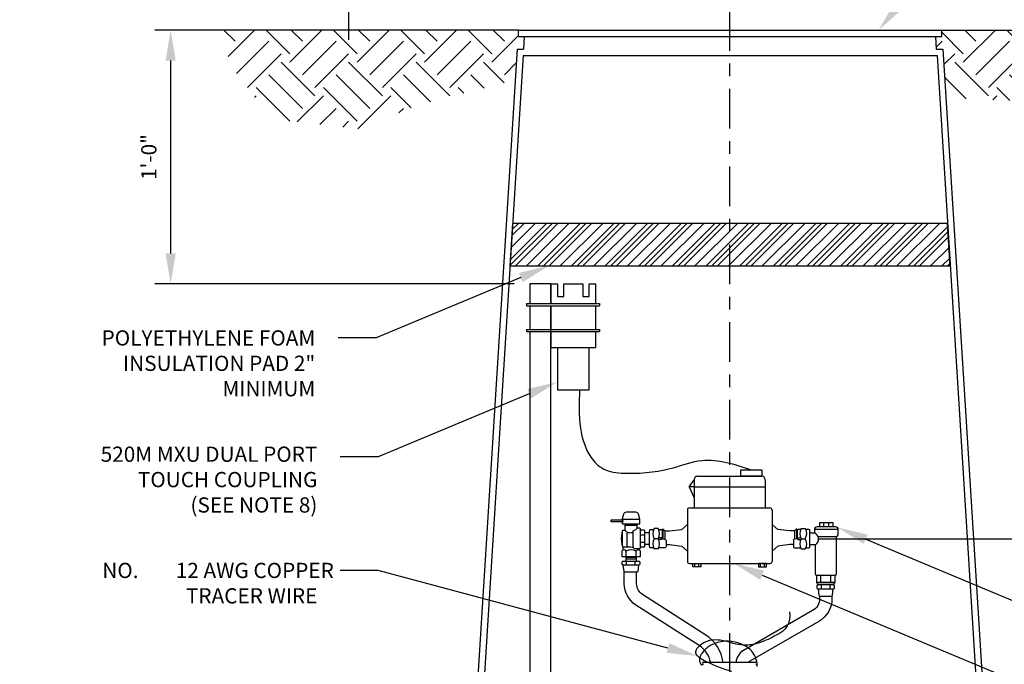
# Model space of a CAD drawing. Units: feet. Extents: x -4.1 to 25.5, y -1.3 to 14.
# Drawn here: x 7.7 to 15.4, y 4 to 9.1 of the extents above; entities that cross this region are included whole.
import ezdxf
from ezdxf import colors
from ezdxf.entities.mleader import LeaderData, LeaderLine
from ezdxf.math import Vec2, Vec3

# ---------------------------------------------------------------- set-up
doc = ezdxf.new("R2010")
doc.units = ezdxf.units.FT
doc.header["$MEASUREMENT"] = 0
doc.linetypes.add('CENTER', pattern=[2, 1.25, -0.25, 0.25, -0.25])
for name, color, linetype in [('C-ANNO-DETL-002', 2, 'Continuous'), ('C-ANNO-DETL-003', 3, 'Continuous'), ('C-ANNO-DETL-004', 4, 'Continuous'), ('C-ANNO-DETL-DIMS', 2, 'Continuous'), ('C-ANNO-DETL-ERTH-PATT', 9, 'Continuous'), ('C-ANNO-TEXT-02', 2, 'Continuous'), ('M-EQPM-CENT', 1, 'CENTER')]:
    doc.layers.add(name, color=color, linetype=linetype)
doc.styles.add('L60', font='romans.shx', dxfattribs={"height": 0.06})
doc.dimstyles.new('CRESTLINE ABOVE', dxfattribs={"dimscale": 5, "dimtxt": 0.06, "dimasz": 0.12, "dimexe": 0.0625, "dimexo": 0.0625, "dimgap": 0.05, "dimtad": 1, "dimrnd": 1.38778e-17, "dimdsep": 46, "dimtxsty": 'L60', "dimcen": 0.09, "dimazin": 0, "dimtfac": 1, "dimtofl": 0, "dimtmove": 0, "dimatfit": 3, "dimfxl": 1, "dimtolj": 1, "dimtzin": 0, "dimarcsym": 0})

# ---------------------------------------------------------------- blocks, each defined once
blk = doc.blocks.new('*D2')
at = {"layer": 'C-ANNO-DETL-DIMS', "color": 0, "lineweight": -2, "ltscale": 0.25, "transparency": 16777216}
for p, q in [((15.0375, 8.998), (17.7812, 8.998)), ((17.6562, 8.758), (17.6562, 5.2307)), ((13.9522, 4.9907), (17.7812, 4.9907))]:
    blk.add_line(p, q, dxfattribs=at)
at = {"layer": 'C-ANNO-DETL-DIMS', "color": 0, "ltscale": 0.25, "transparency": 16777216}
for points in [[(17.6162, 8.758), (17.6962, 8.758), (17.6562, 8.998)], [(17.6162, 5.2307), (17.6962, 5.2307), (17.6562, 4.9907)]]:
    blk.add_solid(points, dxfattribs=at)
at = {"layer": 'Defpoints', "color": 0, "ltscale": 0.25, "transparency": 16777216}
for p in [(14.9125, 8.998), (13.8272, 4.9907), (17.6562, 4.9907)]:
    blk.add_point(p, dxfattribs=at)
at = {"layer": 'C-ANNO-DETL-DIMS', "color": 0, "ltscale": 0.25, "transparency": 16777216, "insert": (17.4848, 6.9943), "char_height": 0.12, "attachment_point": 5, "rotation": 90, "style": 'L60'}
blk.add_mtext('\\A1;24"-28"', dxfattribs=at)
blk = doc.blocks.new('*D3')
at = {"layer": 'C-ANNO-DETL-DIMS', "color": 0, "lineweight": -2, "ltscale": 0.25, "transparency": 16777216}
for p, q in [((15.0432, 8.998), (19.7812, 8.998)), ((19.6562, 8.758), (19.6562, 1.238)), ((19.0845, 0.998), (19.7812, 0.998))]:
    blk.add_line(p, q, dxfattribs=at)
at = {"layer": 'C-ANNO-DETL-DIMS', "color": 0, "ltscale": 0.25, "transparency": 16777216}
for points in [[(19.6162, 8.758), (19.6962, 8.758), (19.6562, 8.998)], [(19.6162, 1.238), (19.6962, 1.238), (19.6562, 0.998)]]:
    blk.add_solid(points, dxfattribs=at)
at = {"layer": 'Defpoints', "color": 0, "ltscale": 0.25, "transparency": 16777216}
for p in [(14.9182, 8.998), (18.9595, 0.998), (19.6562, 0.998)]:
    blk.add_point(p, dxfattribs=at)
at = {"layer": 'C-ANNO-DETL-DIMS', "color": 0, "ltscale": 0.25, "transparency": 16777216, "insert": (19.4848, 4.998), "char_height": 0.12, "attachment_point": 5, "rotation": 90, "style": 'L60'}
blk.add_mtext('\\A1;4\'-0"', dxfattribs=at)
blk = doc.blocks.new('*D5')
at = {"layer": 'C-ANNO-DETL-DIMS', "color": 0, "lineweight": -2, "ltscale": 0.25, "transparency": 16777216}
for p, q in [((11.4588, 8.998), (8.7208, 8.998)), ((8.8458, 8.758), (8.8458, 7.238)), ((11.5499, 6.998), (8.7208, 6.998))]:
    blk.add_line(p, q, dxfattribs=at)
at = {"layer": 'C-ANNO-DETL-DIMS', "color": 0, "ltscale": 0.25, "transparency": 16777216}
for points in [[(8.8058, 8.758), (8.8858, 8.758), (8.8458, 8.998)], [(8.8058, 7.238), (8.8858, 7.238), (8.8458, 6.998)]]:
    blk.add_solid(points, dxfattribs=at)
at = {"layer": 'Defpoints', "color": 0, "ltscale": 0.25, "transparency": 16777216}
for p in [(11.5838, 8.998), (8.8458, 6.998), (11.6749, 6.998)]:
    blk.add_point(p, dxfattribs=at)
at = {"layer": 'C-ANNO-DETL-DIMS', "color": 0, "ltscale": 0.25, "transparency": 16777216, "insert": (8.6744, 7.998), "char_height": 0.12, "attachment_point": 5, "rotation": 90, "style": 'L60'}
blk.add_mtext('\\A1;1\'-0"', dxfattribs=at)
blk = doc.blocks.new('*D6')
at = {"layer": 'C-ANNO-DETL-DIMS', "color": 0, "lineweight": -2, "ltscale": 0.25, "transparency": 16777216}
for p, q in [((10.2481, 9.047), (10.2481, 9.6155)), ((13.2481, 9.123), (13.2481, 9.6155)), ((13.0081, 9.4905), (10.4881, 9.4905))]:
    blk.add_line(p, q, dxfattribs=at)
at = {"layer": 'C-ANNO-DETL-DIMS', "color": 0, "ltscale": 0.25, "transparency": 16777216}
for points in [[(10.4881, 9.5305), (10.4881, 9.4505), (10.2481, 9.4905)], [(13.0081, 9.5305), (13.0081, 9.4505), (13.2481, 9.4905)]]:
    blk.add_solid(points, dxfattribs=at)
at = {"layer": 'Defpoints', "color": 0, "ltscale": 0.25, "transparency": 16777216}
for p in [(10.2481, 9.4905), (13.2481, 8.998), (10.2481, 8.922)]:
    blk.add_point(p, dxfattribs=at)
at = {"layer": 'C-ANNO-DETL-DIMS', "color": 0, "ltscale": 0.25, "transparency": 16777216, "insert": (11.7481, 9.6619), "char_height": 0.12, "attachment_point": 5, "style": 'L60'}
blk.add_mtext('\\A1;30"', dxfattribs=at)

msp = doc.modelspace()

# ---------------------------------------------------------------- hatches: boundary and pattern name
at = {"layer": 'C-ANNO-DETL-002'}
h = msp.add_hatch(dxfattribs=at)
h.set_pattern_fill('ANSI31', color=256, scale=0.5)
h.paths.add_polyline_path([(14.9633, 7.4749), (11.5387, 7.4749), (11.5178, 7.1409), (14.9842, 7.1409)])
h = msp.add_hatch(dxfattribs=at)
h.set_pattern_fill('ANSI31', color=256, scale=0.75)
h.paths.add_polyline_path([(14.9633, 7.4749), (11.5387, 7.4749), (11.5178, 7.1409), (14.9842, 7.1409)])
at = {"layer": 'C-ANNO-DETL-ERTH-PATT'}
h = msp.add_hatch(dxfattribs=at)
h.set_pattern_fill('EARTH', color=256, scale=1.5, angle=45, style=0)
h.set_pattern_definition([(45, (-10.17034, -18.50106), (6e-17, 0.53033), [0.375, -0.375]), (45, (-10.2698, -18.40163), (6e-17, 0.53033), [0.375, -0.375]), (45, (-10.3692, -18.3022), (6e-17, 0.53033), [0.375, -0.375]), (135, (-10.3692, -18.2359), (-0.53033, 1e-16), [0.375, -0.375]), (135, (-10.2698, -18.13646), (-0.53033, 1e-16), [0.375, -0.375]), (135, (-10.17034, -18.03702), (-0.53033, 1e-16), [0.375, -0.375])])
h.paths.add_polyline_path([(16.9762, 8.6731), (17.1492, 8.998), (14.9182, 8.998), (14.9182, 8.948), (14.8713, 8.948), (14.8775, 8.848), (14.9276, 8.848), (14.9518, 8.4607), (15.5288, 8.4415), (15.9652, 8.4845), (16.3049, 8.448), (16.8681, 8.4329)])
h.paths.add_polyline_path([(11.5744, 8.848), (11.6245, 8.848), (11.6308, 8.948), (11.5838, 8.948), (11.5838, 8.998), (10.194, 8.998), (9.3385, 8.998), (9.1954, 8.998), (9.4289, 8.5219), (9.7661, 8.2822), (10.3328, 8.2197), (10.8056, 8.4107), (11.5591, 8.603)])

# ---------------------------------------------------------------- linework, layer by layer
at = {"layer": 'C-ANNO-DETL-002'}
for p, q in [((11.5838, 8.998), (14.9125, 8.998)), ((14.0864, 5.0079), (14.0864, 4.712)), ((13.9229, 4.712), (13.9229, 4.9441)), ((14.0754, 4.701), (13.9339, 4.701))]:
    msp.add_line(p, q, dxfattribs=at)
at = {"layer": 'C-ANNO-DETL-002', "flags": 128}
for points in [[(11.5838, 8.998), (9.1507, 8.998)], [(14.9125, 8.998), (17.3456, 8.998)], [(12.4021, 5.1462), (12.5414, 5.1462)], [(13.9583, 5.0845), (13.9583, 5.1185), (14.0601, 5.1185), (14.0601, 5.0845)], [(13.9883, 5.0845), (13.9883, 5.1185)], [(14.0301, 5.0845), (14.0301, 5.1185)], [(12.4052, 4.931), (12.3955, 4.9932), (12.4052, 5.0535)], [(12.4404, 4.926), (12.4404, 5.0438)], [(12.4888, 4.9205), (12.4888, 5.0524)], [(12.6857, 5.0711), (12.6529, 5.0711)], [(13.8106, 5.0711), (13.8434, 5.0711)], [(13.9153, 5.0669), (14.1031, 5.0669)], [(12.5451, 5.0213), (12.5791, 5.0213)], [(12.5451, 4.9633), (12.5791, 4.9633)], [(12.6172, 5.0372), (12.5791, 5.0372)], [(12.6841, 4.9907), (12.654, 4.9907)], [(12.7104, 4.9853), (12.6873, 4.9853)], [(12.7104, 4.9976), (12.6882, 4.9976)], [(13.7859, 4.9976), (13.8081, 4.9976)], [(13.7859, 4.9853), (13.809, 4.9853)], [(13.8122, 4.9907), (13.8423, 4.9907)], [(13.8791, 5.0372), (13.9149, 5.0372)], [(12.3994, 4.8929), (12.3994, 4.8498), (12.5454, 4.8498), (12.5454, 4.8934)], [(12.4103, 4.9023), (12.4103, 4.9255)], [(12.4336, 4.8498), (12.4336, 4.8933)], [(12.5112, 4.8498), (12.5112, 4.8933)], [(12.5343, 4.9026), (12.5343, 4.9127)], [(12.6172, 4.9441), (12.5791, 4.9441)], [(12.6857, 4.9102), (12.6529, 4.9102)], [(13.8106, 4.9102), (13.8434, 4.9102)], [(13.8791, 4.9441), (13.9229, 4.9441)], [(12.4317, 4.8149), (12.4317, 4.8498)], [(12.4317, 4.84), (12.5138, 4.8421)], [(12.4317, 4.8309), (12.5138, 4.833)], [(12.4359, 4.7834), (12.4359, 4.8147)], [(12.5032, 4.7834), (12.5032, 4.8147)], [(12.5138, 4.8147), (12.5138, 4.8498)], [(13.932, 4.7012), (13.932, 4.6499), (13.9406, 4.6329), (14.0692, 4.6329), (14.0778, 4.6499), (14.0778, 4.7013)], [(13.9663, 4.6499), (13.9663, 4.701)], [(14.0435, 4.6499), (14.0435, 4.701)], [(13.932, 4.6499), (14.0778, 4.6499)], [(13.9713, 4.5951), (13.9713, 4.6265)], [(14.0386, 4.5951), (14.0386, 4.6265)]]:
    msp.add_lwpolyline(points, dxfattribs=at)
msp.add_lwpolyline([(14.9633, 7.4749), (11.5387, 7.4749), (11.5178, 7.1409), (14.9842, 7.1409)], close=True, dxfattribs=at)
for points in [[(12.4125, 5.1839), (12.4021, 5.1469), (12.4021, 5.1124, 0.414214), (12.4076, 5.1069), (12.5361, 5.1069, 0.414214), (12.5416, 5.1124), (12.5416, 5.1456), (12.5313, 5.1837, 0.339029), (12.5101, 5.1999), (12.4337, 5.1999, 0.336299)], [(12.5314, 4.7834), (12.4099, 4.7834, -0.414214), (12.4016, 4.7916), (12.4016, 4.8065, -0.414214), (12.4099, 4.8147), (12.5314, 4.8147, -0.414214), (12.5396, 4.8065), (12.5396, 4.7916, -0.414214)], [(13.9431, 4.5951), (14.0646, 4.5951, 0.414214), (14.0728, 4.6034), (14.0728, 4.6182, 0.414214), (14.0646, 4.6265), (13.9431, 4.6265, 0.414214), (13.9348, 4.6182), (13.9348, 4.6034, 0.414214)]]:
    msp.add_lwpolyline(points, format="xyb", close=True, dxfattribs=at)
for points in [[(12.4108, 5.123), (12.3202, 5.123, -0.414214), (12.3147, 5.1285), (12.3147, 5.135, -0.414214), (12.3202, 5.1405), (12.4108, 5.1405)], [(12.422, 4.9256), (12.4107, 4.9255, -0.417465), (12.4052, 4.931), (12.4052, 5.0535, -0.414214), (12.4107, 5.059), (12.4258, 5.059)], [(12.423, 5.1069), (12.423, 5.0987, 0.414214), (12.4241, 5.0976), (12.5194, 5.0976, 0.414214), (12.5205, 5.0987), (12.5205, 5.1069)], [(12.4404, 5.0438), (12.4353, 5.0436), (12.4326, 5.0476), (12.4295, 5.0524), (12.4258, 5.059, -0.126796), (12.4256, 5.06), (12.4256, 5.0976)], [(12.5123, 5.0672), (12.5175, 5.0712, 0.234265), (12.5184, 5.073), (12.5184, 5.0976)], [(12.524, 4.9127), (12.5396, 4.9127, 0.414214), (12.5451, 4.9182), (12.5451, 5.0677, 0.414214), (12.5396, 5.0732), (12.5184, 5.0732)], [(12.5451, 4.9267), (12.5736, 4.9267, 0.414214), (12.5791, 4.9322), (12.5791, 5.0524, 0.414214), (12.5736, 5.0579), (12.5451, 5.0579)], [(12.6486, 4.9183), (12.6282, 4.9183, -0.414214), (12.6172, 4.9293), (12.6172, 5.0529, -0.414214), (12.6282, 5.0639), (12.649, 5.0639)], [(12.6895, 5.0639), (12.7051, 5.0639, -0.414214), (12.7161, 5.0529), (12.7161, 5.0001, 0.347959), (12.7246, 4.9894), (12.7385, 4.9861, -0.347959), (12.7469, 4.9754), (12.7469, 4.9293, -0.414214), (12.7359, 4.9183), (12.6899, 4.9183)], [(13.8067, 5.0639), (13.7912, 5.0639, 0.414214), (13.7802, 5.0529), (13.7802, 5.0001, -0.347959), (13.7717, 4.9894), (13.7578, 4.9861, 0.347959), (13.7493, 4.9754), (13.7493, 4.9293, 0.414214), (13.7603, 4.9183), (13.8064, 4.9183)], [(13.8477, 4.9183), (13.8681, 4.9183, 0.414214), (13.8791, 4.9293), (13.8791, 5.0529, 0.414214), (13.8681, 5.0639), (13.8473, 5.0639)], [(13.9443, 5.0074), (14.0815, 5.0074, 0.414214), (14.1035, 5.0294), (14.1035, 5.0625, 0.414214), (14.0815, 5.0845), (13.9369, 5.0845, 0.414214), (13.9149, 5.0625), (13.9149, 5.0372)], [(12.5298, 4.7834), (12.5237, 4.7335, -0.379205), (12.5155, 4.7263), (12.4247, 4.7263, -0.379311), (12.4165, 4.7335), (12.4105, 4.7834)], [(13.0969, 4.0182, 0.205988), (13.0083, 4.1491), (12.5098, 4.4682, -0.255718), (12.4176, 4.6367), (12.4176, 4.7302)], [(13.1959, 4.0182, 0.222312), (13.061, 4.2315), (12.5625, 4.5506, -0.255718), (12.5154, 4.6367), (12.5154, 4.7263)], [(13.9447, 4.5951), (13.9507, 4.5453, 0.379205), (13.9589, 4.538), (14.0498, 4.538, 0.379311), (14.058, 4.5453), (14.064, 4.5951)], [(13.9558, 4.539), (13.9558, 4.5186, -0.26825), (13.9014, 4.4245), (13.357, 4.111, 0.247088), (13.2984, 4.0182, 0.247088)], [(14.0536, 4.539), (14.0536, 4.5186, -0.26825), (13.9502, 4.3397), (13.4058, 4.0262, 0.141527), (13.3981, 4.0182, 0.141527)]]:
    msp.add_lwpolyline(points, format="xyb", dxfattribs=at)
at = {"layer": 'C-ANNO-DETL-002'}
for centre, radius, start, end in [((12.7176, 5.0318), 0.0758, 148.76062, 212.89821), ((12.6207, 5.0321), 0.0758, 326.79054, 30.93475), ((13.8755, 5.0321), 0.0758, 149.06525, 213.20946), ((13.7786, 5.0318), 0.0758, 327.10179, 31.23938), ((12.7176, 4.9495), 0.0758, 147.10179, 211.23938), ((12.6207, 4.9492), 0.0758, 329.06525, 33.20946), ((12.7104, 4.9915), 0.00613, 270, 90), ((13.7859, 4.9915), 0.00613, 90, 270), ((13.8755, 4.9492), 0.0758, 146.79054, 210.93475), ((13.7786, 4.9495), 0.0758, 328.76062, 32.89821), ((13.8955, 4.9886), 0.0523, 301.57218, 68.27278), ((12.4166, 4.8839), 0.0194, 28.91662, 152.40716), ((12.4724, 4.8237), 0.0796, 60.81484, 119.13985), ((12.5284, 4.8841), 0.0194, 28.44341, 152.05896), ((12.5284, 4.8848), 0.0194, 151.9208, 152.05896), ((13.9339, 4.712), 0.011, 180, 270), ((14.0754, 4.712), 0.011, 270, 0)]:
    msp.add_arc(centre, radius, start, end, dxfattribs=at)
for points in [[(12.4408, 5.0438), (12.4532, 5.0389), (12.4717, 5.0389), (12.4845, 5.0439), (12.4904, 5.0545), (12.4986, 5.0586), (12.5087, 5.0645), (12.5124, 5.0673)], [(12.422, 4.9256), (12.4602, 4.9268), (12.4793, 4.9256), (12.4888, 4.9205), (12.4995, 4.9147), (12.5131, 4.9126), (12.524, 4.9127)]]:
    msp.add_spline(points, degree=3, dxfattribs=at)
at = {"layer": 'C-ANNO-DETL-003'}
for p, q in [((12.9282, 5.3993), (12.9686, 5.4555)), ((12.9686, 5.4555), (12.9686, 5.3993)), ((12.9955, 5.4824), (13.5008, 5.4824)), ((13.5277, 5.4555), (13.5277, 5.3993)), ((12.9686, 5.3993), (12.9282, 5.3993)), ((12.9282, 5.3993), (12.9686, 5.3137)), ((12.9686, 5.3993), (13.5277, 5.3993)), ((12.9686, 5.3993), (12.9686, 5.2332)), ((13.5277, 5.3993), (13.5277, 5.2332)), ((12.9147, 5.217), (12.9147, 4.8123)), ((12.9309, 5.2332), (13.5654, 5.2332)), ((13.5816, 5.217), (13.5816, 4.8123)), ((12.7161, 5.0653), (12.7234, 5.0653)), ((12.7161, 5.0653), (12.7161, 5.0001)), ((12.7227, 5.0653), (12.7227, 4.99)), ((12.7234, 5.0653), (12.7368, 5.0518)), ((12.7368, 5.0518), (12.7743, 5.0518)), ((12.7368, 5.0518), (12.7368, 4.9865)), ((12.7743, 5.0518), (12.87, 5.0633)), ((12.87, 5.0633), (12.9147, 5.1024)), ((13.6263, 5.0633), (13.5816, 5.1024)), ((13.7219, 5.0518), (13.6263, 5.0633)), ((13.7595, 5.0518), (13.7219, 5.0518)), ((13.7729, 5.0653), (13.7595, 5.0518)), ((13.7595, 5.0518), (13.7595, 4.9865)), ((13.7802, 5.0653), (13.7729, 5.0653)), ((13.7736, 5.0653), (13.7736, 4.99)), ((13.7802, 5.0653), (13.7802, 5.0001)), ((12.7469, 4.9442), (12.7743, 4.9442)), ((12.7743, 4.9442), (12.87, 4.9327)), ((12.87, 4.9327), (12.9147, 4.8936)), ((13.6263, 4.9327), (13.5816, 4.8936)), ((13.7219, 4.9442), (13.6263, 4.9327)), ((13.7493, 4.9442), (13.7219, 4.9442)), ((12.9309, 4.7961), (13.5654, 4.7961)), ((12.9733, 4.7692), (12.9733, 4.7961)), ((13.0051, 4.7692), (13.0051, 4.7961)), ((13.4912, 4.7692), (13.4912, 4.7961)), ((13.523, 4.7692), (13.523, 4.7961))]:
    msp.add_line(p, q, dxfattribs=at)
at = {"layer": 'C-ANNO-DETL-003', "flags": 128}
for points in [[(11.5838, 8.998), (14.9182, 8.998)], [(11.5838, 8.948), (11.5838, 8.998)], [(14.9182, 8.948), (14.9182, 8.998)], [(11.5838, 8.948), (14.9182, 8.948)], [(11.6308, 8.948), (11.6245, 8.848)], [(14.8775, 8.848), (14.8713, 8.948)], [(11.5744, 8.848), (11.0979, 1.2238)], [(11.5744, 8.848), (11.6245, 8.848)], [(14.8775, 8.848), (14.9276, 8.848)], [(14.9276, 8.848), (15.4072, 1.1737)], [(11.6214, 8.798), (11.1545, 1.3282)], [(11.6214, 8.798), (14.8806, 8.798)], [(14.8806, 8.798), (15.3475, 1.3282)], [(11.6749, 6.998), (11.6749, 6.8436)], [(11.8409, 6.8436), (11.8409, 6.998), (11.6749, 6.998)], [(11.8409, 6.998), (11.8909, 6.998), (11.8909, 6.898), (11.9409, 6.898), (11.9409, 6.998), (12.0909, 6.998), (12.0909, 6.898), (12.1409, 6.898), (12.1409, 6.998), (12.1909, 6.998), (12.1909, 6.8436)], [(11.8409, 6.998), (11.8409, 6.8436)], [(11.6484, 6.8436), (12.2222, 6.8436)], [(11.6484, 6.8436), (11.6484, 6.8255)], [(11.6484, 6.8255), (12.2222, 6.8255)], [(11.6749, 6.8255), (11.6749, 6.6403)], [(11.8409, 1.2865), (11.8409, 6.8255)], [(11.8409, 6.8255), (11.8409, 6.6403)], [(12.1909, 6.8255), (12.1909, 6.6403)], [(12.2222, 6.8436), (12.2222, 6.8255)], [(11.6484, 6.6403), (12.2222, 6.6403)], [(11.6484, 6.6403), (11.6484, 6.6222)], [(11.6484, 6.6222), (12.2222, 6.6222)], [(11.6749, 6.6222), (11.6749, 1.2644)], [(11.8409, 6.6222), (11.8409, 6.498), (12.1909, 6.498)], [(12.1909, 6.6222), (12.1909, 6.498)], [(12.2222, 6.6403), (12.2222, 6.6222)], [(11.8909, 6.498), (11.8909, 6.164), (12.1409, 6.164), (12.1409, 6.498)], [(13.5008, 5.4824), (13.3348, 5.4824), (13.3348, 5.5324), (13.5008, 5.5324), (13.5008, 5.4824)]]:
    msp.add_lwpolyline(points, dxfattribs=at)
at = {"layer": 'C-ANNO-DETL-003'}
for points in [[(12.9574, 4.7961), (13.021, 4.7961), (13.021, 4.7692), (12.9574, 4.7692)], [(13.5388, 4.7961), (13.4753, 4.7961), (13.4753, 4.7692), (13.5388, 4.7692)]]:
    msp.add_lwpolyline(points, close=True, dxfattribs=at)
for centre, radius, start, end in [((12.9955, 5.4555), 0.0269, 90, 180), ((13.5008, 5.4555), 0.0269, 0, 90), ((12.9309, 5.217), 0.0161, 90, 180), ((13.5654, 5.217), 0.0161, 0, 90), ((12.9309, 4.8123), 0.0161, 180, 270), ((13.5654, 4.8123), 0.0161, 270, 0)]:
    msp.add_arc(centre, radius, start, end, dxfattribs=at)
at = {"layer": 'C-ANNO-DETL-004', "ltscale": 0.25}
for points in [[(13.7184, 4.4158, -0.375394), (13.6143, 4.2314, -0.04957), (13.4833, 4.1714, -0.074097), (13.3772, 4.152, -0.067772), (13.2965, 4.1613, 0.001882), (13.2144, 4.1829, 0.03667), (13.1586, 4.1927, 0.24178), (12.9938, 4.131, 0.093402), (12.9807, 4.1088, 0.251563), (12.9856, 4.0775, 0.077396), (13.0042, 4.0586, 0.046881), (13.0468, 4.0324, 0.053132), (13.2628, 3.9472, 0.03144)], [(13.4632, 3.984, 0.094491), (13.4621, 4.0224, 0.210789), (13.3786, 4.1407, 0.090016), (13.2915, 4.1759, 0.212624), (13.0765, 4.1366, 0.115751), (13.0186, 4.0706, 0.108094), (13.0101, 4.0383, 0.210531), (13.0303, 3.9941, 0.071871)]]:
    msp.add_lwpolyline(points, format="xyb", dxfattribs=at)
at = {"layer": 'C-ANNO-DETL-004', "ltscale": 0.25, "flags": 128}
msp.add_lwpolyline([(13.0414, 4.0182), (13.4549, 4.0182)], dxfattribs=at)
at = {"layer": 'C-ANNO-DETL-004', "ltscale": 0.25}
for centre, start, end in [((13.0414, 4.0099), 90, 270), ((13.4549, 4.0099), 270, 90)]:
    msp.add_arc(centre, 0.00835, start, end, dxfattribs=at)
msp.add_spline([(12.0655, 6.164), (12.0739, 5.861), (12.1544, 5.6338), (12.2522, 5.5423), (12.4162, 5.5074), (12.6149, 5.5142), (12.8041, 5.5504), (13.0289, 5.6077), (13.4178, 5.5324)], degree=3, dxfattribs=at)
at = {"layer": 'M-EQPM-CENT', "ltscale": 0.25}
for p, q in [((10.2481, 8.922), (10.2481, 9.948)), ((13.2481, 0.2599), (13.2481, 9.774))]:
    msp.add_line(p, q, dxfattribs=at)

# ---------------------------------------------------------------- dimensions: what is measured, and where the dimension line sits
at = {"layer": 'C-ANNO-DETL-DIMS', "ltscale": 0.25}
dim = msp.add_linear_dim(base=(10.2481, 9.4905), p1=(13.2481, 8.998), p2=(10.2481, 8.922), text='30"', dimstyle='CRESTLINE ABOVE', override={"dimpost": "'"}, dxfattribs=at)
dim.commit()
dim.dimension.update_dxf_attribs({"geometry": '*D6', "text_midpoint": (11.7481, 9.6619)})
for base, p1, p2, text, picture, middle in [((8.8458, 6.998), (11.5838, 8.998), (11.6749, 6.998), '1\'-0"', '*D5', (8.6744, 7.998)), ((17.6562, 4.9907), (14.9125, 8.998), (13.8272, 4.9907), '24"-28"', '*D2', (17.4848, 6.9943)), ((19.6562, 0.998), (14.9182, 8.998), (18.9595, 0.998), '4\'-0"', '*D3', (19.4848, 4.998))]:
    dim = msp.add_linear_dim(base=base, p1=p1, p2=p2, angle=90, text=text, dimstyle='CRESTLINE ABOVE', override={"dimpost": "'"}, dxfattribs=at)
    dim.commit()
    dim.dimension.update_dxf_attribs({"geometry": picture, "text_midpoint": middle})

# ---------------------------------------------------------------- leaders
at = {"layer": 'C-ANNO-TEXT-02', "ltscale": 0.25}
ml = msp.add_multileader_mtext('Standard', dxfattribs=at)
ml.set_content('D&L B5020 20" RING & LID', color=256, style='L60')
ml.set_leader_properties(color=256)
ml.build(insert=Vec2(0, 0))
ml.multileader.update_dxf_attribs({"dogleg_length": 0.15, "arrow_head_size": 0.24, "scale": 2})
ctx = ml.context
ctx.base_point, ctx.scale, ctx.char_height, ctx.arrow_head_size, ctx.landing_gap_size, ctx.plane_origin = Vec3(15.2869, 9.6968), 2, 0.12, 0.24, 0.18, Vec3(10.2582, 6.5937)
notes = []
notes.append((ctx, [(0, (1, 1, 0), (14.9869, 9.6968), (1, 0), 0.3, [(0, [(14.4217, 8.998)], 0, [])])]))
ctx.mtext.insert, ctx.mtext.flow_direction = Vec3(15.4669, 9.7568), 5
ml = msp.add_multileader_mtext('Standard', dxfattribs=at)
ml.set_content('POLYETHYLENE FOAM \\PINSULATION PAD 2"\\PMINIMUM', color=256, style='L60')
ml.set_leader_properties(color=256)
ml.build(insert=Vec2(0, 0))
ml.multileader.update_dxf_attribs({"dogleg_length": 0.15, "arrow_head_size": 0.24, "scale": 2})
ctx = ml.context
ctx.base_point, ctx.scale, ctx.char_height, ctx.arrow_head_size, ctx.landing_gap_size, ctx.plane_origin = Vec3(7.9477, 6.5726), 2, 0.12, 0.24, 0.18, Vec3(15.3487, 4.6081)
ctx.text_align_type = 2
notes.append((ctx, [(0, (1, 1, 0), (10.4648, 6.5726), (-1, 0), 0.3, [(0, [(11.8244, 7.1409)], 0, [])])]))
ctx.mtext.insert, ctx.mtext.width, ctx.mtext.alignment, ctx.mtext.flow_direction = Vec3(9.9848, 6.6326), 2.611378, 3, 5
ml = msp.add_multileader_mtext('Standard', dxfattribs=at)
ml.set_content('520M MXU DUAL PORT\\PTOUCH COUPLING\\P(SEE NOTE 8)', color=256, style='L60')
ml.set_leader_properties(color=256)
ml.build(insert=Vec2(0, 0))
ml.multileader.update_dxf_attribs({"dogleg_length": 0.15, "arrow_head_size": 0.24, "scale": 2})
ctx = ml.context
ctx.base_point, ctx.scale, ctx.char_height, ctx.arrow_head_size, ctx.landing_gap_size, ctx.plane_origin = Vec3(7.7241, 5.6367), 2, 0.12, 0.24, 0.18, Vec3(15.3651, 3.6722)
ctx.text_align_type = 2
notes.append((ctx, [(0, (1, 1, 0), (10.4813, 5.6367), (-1, 0), 0.3, [(0, [(11.8909, 6.2259)], 0, [])])]))
ctx.mtext.insert, ctx.mtext.width, ctx.mtext.alignment, ctx.mtext.flow_direction = Vec3(10.0013, 5.7167), 2.177143, 3, 5
ml = msp.add_multileader_mtext('Standard', dxfattribs=at)
ml.set_content('METER SETTER\\PFORD VBHC9421W8144B-NL', color=256, style='L60')
ml.set_leader_properties(color=256)
ml.build(insert=Vec2(0, 0))
ml.multileader.update_dxf_attribs({"dogleg_length": 0.15, "arrow_head_size": 0.24, "scale": 2})
ctx = ml.context
ctx.base_point, ctx.scale, ctx.char_height, ctx.arrow_head_size, ctx.landing_gap_size, ctx.plane_origin = Vec3(16.295, 4.2866), 2, 0.12, 0.24, 0.18, Vec3(11.2662, 1.1836)
notes.append((ctx, [(0, (1, 1, 0), (15.995, 4.2866), (1, 0), 0.3, [(0, [(14.0982, 5.0794)], 0, [])])]))
ctx.mtext.insert, ctx.mtext.flow_direction = Vec3(16.475, 4.3466), 5
ml = msp.add_multileader_mtext('Standard', dxfattribs=at)
ml.set_content('NO.^I12 AWG COPPER\\PTRACER WIRE', color=256, style='L60')
ml.set_leader_properties(color=256)
ml.build(insert=Vec2(0, 0))
ml.multileader.update_dxf_attribs({"dogleg_length": 0.15, "arrow_head_size": 0.24, "scale": 2})
ctx = ml.context
ctx.base_point, ctx.scale, ctx.char_height, ctx.arrow_head_size, ctx.landing_gap_size, ctx.plane_origin = Vec3(7.8498, 4.741), 2, 0.12, 0.24, 0.18, Vec3(15.3651, 2.7765)
ctx.text_align_type = 2
notes.append((ctx, [(0, (1, 1, 0), (10.4813, 4.741), (-1, 0), 0.3, [(0, [(12.9941, 4.0673)], 0, [])])]))
ctx.mtext.insert, ctx.mtext.width, ctx.mtext.alignment, ctx.mtext.flow_direction = Vec3(10.0013, 4.801), 2.177143, 3, 5
ml = msp.add_multileader_mtext('Standard', dxfattribs=at)
ml.set_content('1" SENSUS WATER METER\\P(SEE NOTE 8)', color=256, style='L60')
ml.set_leader_properties(color=256)
ml.build(insert=Vec2(0, 0))
ml.multileader.update_dxf_attribs({"dogleg_length": 0.15, "arrow_head_size": 0.24, "scale": 2})
ctx = ml.context
ctx.base_point, ctx.scale, ctx.char_height, ctx.arrow_head_size, ctx.landing_gap_size, ctx.plane_origin = Vec3(16.295, 3.662), 2, 0.12, 0.24, 0.18, Vec3(11.1111, 1.6976)
notes.append((ctx, [(0, (1, 1, 0), (15.995, 3.662), (1, 0), 0.3, [(0, [(13.2816, 4.7961)], 0, [])])]))
ctx.mtext.insert, ctx.mtext.width, ctx.mtext.flow_direction = Vec3(16.475, 3.742), 2.177143, 5
for ctx, leaders in notes:
    for number, flags, end, landing, length, lines in leaders:
        leader = LeaderData()
        leader.index, (leader.has_last_leader_line, leader.has_dogleg_vector, leader.attachment_direction) = number, flags
        leader.last_leader_point, leader.dogleg_vector, leader.dogleg_length = Vec3(end), Vec3(landing), length
        for number, points, colour, breaks in lines:
            line = LeaderLine()
            line.index, line.vertices, line.color, line.breaks = number, Vec3.list(points), colors.encode_raw_color(colour), breaks
            leader.lines.append(line)
        ctx.leaders.append(leader)

doc.saveas('drawing.dxf')
